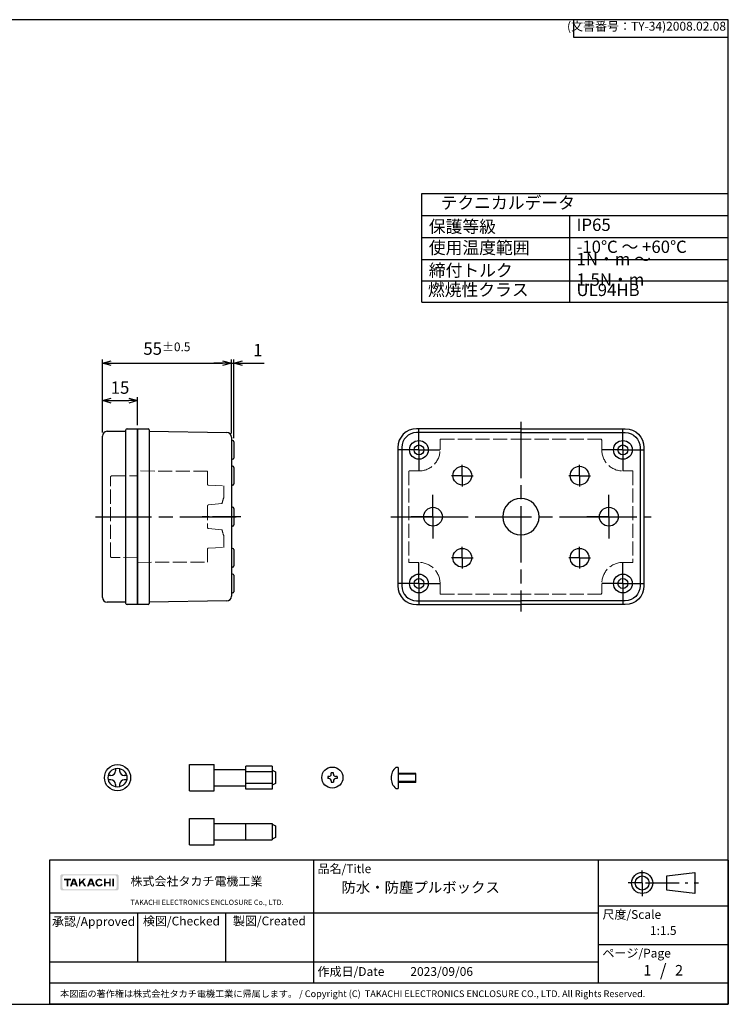
# Model space of a CAD drawing. Units: millimetres. Extents: x 0 to 1234, y 0 to 420.
# Drawn here: x 302 to 604, y 0 to 420 of the extents above; entities that cross this region are included whole.
import ezdxf
from ezdxf.enums import TextEntityAlignment as Align

# ---------------------------------------------------------------- set-up
doc = ezdxf.new("R2010")
doc.units = ezdxf.units.MM
doc.header["$LTSCALE"] = 2
for name, pattern in [('AM_ISO02W050x2', [3.75, 3, -0.75]), ('AM_ISO08W050', [18, 12, -1.5, 3, -1.5]), ('AM_ISO08W050x2', [9, 6, -0.75, 1.5, -0.75]), ('gen7a', [6.875, 4.75, -0.875, 0.375, -0.875])]:
    doc.linetypes.add(name, pattern=pattern)
doc.layers.add('7A', color=4, linetype='gen7a')
doc.layers.add('RAHM2', color=1, linetype='Continuous')
for name, color, linetype, lineweight in [('AM_5', 3, 'Continuous', 25), ('AM_7', 4, 'AM_ISO08W050', 25), ('AM_8', 1, 'Continuous', 25), ('ﾄｯﾌﾟｶﾊﾞｰ', 7, 'Continuous', 25), ('ﾄｯﾌﾟｶﾊﾞｰ0', 7, 'AM_ISO02W050x2', 13), ('ﾋﾞｽ', 8, 'Continuous', 25), ('ﾎﾞﾃﾞｨｰ', 2, 'Continuous', 25), ('ﾎﾞﾃﾞｨｰ0', 2, 'AM_ISO02W050x2', 13)]:
    doc.layers.add(name, color=color, linetype=linetype, lineweight=lineweight)
doc.styles.add('ACISOTS', font='isocp.shx', dxfattribs={"height": 1, "bigfont": 'extfont.shx'})
doc.styles.get("Standard").update_dxf_attribs({"font": 'ISOCP.SHX', "bigfont": 'EXTFONT.SHX'})
doc.dimstyles.new('AM_ISO$0', dxfattribs={"dimtxt": 3.5, "dimasz": 2.5, "dimexe": 1, "dimexo": 1, "dimgap": 1.5, "dimtad": 1, "dimdsep": 46, "dimtxsty": 'Standard', "dimblk": 'OPEN30', "dimcen": 0, "dimclrd": 3, "dimclre": 3, "dimclrt": 2, "dimadec": 0, "dimazin": 2, "dimtp": 0.1, "dimtm": 0.1, "dimtfac": 0.71, "dimtmove": 0, "dimatfit": 3, "dimldrblk": 'OPEN30', "dimfxl": 0, "dimlwd": -1, "dimlwe": -1, "dimarcsym": 0})

# ---------------------------------------------------------------- blocks, each defined once
blk = doc.blocks.new('_Open30')
at = {"color": 0, "linetype": 'ByBlock', "lineweight": -2}
for p, q in [((-1, 0.26794919), (0, 0)), ((0, 0), (-1, -0.26794919)), ((0, 0), (-1, 0))]:
    blk.add_line(p, q, dxfattribs=at)
blk = doc.blocks.new('*D16')
at = {"layer": 'AM_5', "color": 3, "transparency": 16777216}
for p, q in [((337.5400936258657, 243.9171459128513), (337.5400936258657, 258.9972459103515)), ((341.2900936258657, 257.4972459103515), (348.7900936258657, 257.4972459103515)), ((352.5400936258657, 246.9972459103515), (352.5400936258657, 258.9972459103515))]:
    blk.add_line(p, q, dxfattribs=at)
at = {"layer": 'Defpoints', "color": 0, "transparency": 16777216}
for p in [(352.5400936258657, 257.4972459103515), (352.5400936258657, 245.4972459103515), (337.5400936258657, 242.4171459128513)]:
    blk.add_point(p, dxfattribs=at)
at = {"layer": 'AM_5', "color": 3, "transparency": 16777216, "xscale": 3.75, "yscale": 3.75, "zscale": 3.75, "rotation": 180}
blk.add_blockref('_Open30', (337.5400936258657, 257.4972459103515), dxfattribs=at)
at = {"layer": 'AM_5', "color": 3, "transparency": 16777216, "xscale": 3.75, "yscale": 3.75, "zscale": 3.75}
blk.add_blockref('_Open30', (352.5400936258657, 257.4972459103515), dxfattribs=at)
at = {"layer": 'AM_5', "color": 2, "transparency": 16777216, "insert": (345.0400936258657, 262.3722459103515), "char_height": 5.25, "attachment_point": 5}
blk.add_mtext('15', dxfattribs=at)
blk = doc.blocks.new('*D17')
at = {"layer": 'AM_5', "color": 3, "transparency": 16777216}
for p, q in [((337.5400936258657, 243.9171459128513), (337.5400936258657, 274.9972459103515)), ((341.2900936258657, 273.4972459103515), (388.7900936258657, 273.4972459103515)), ((392.5400936258657, 243.431237768674), (392.5400936258657, 274.9972459103515))]:
    blk.add_line(p, q, dxfattribs=at)
at = {"layer": 'Defpoints', "color": 0, "transparency": 16777216}
for p in [(392.5400936258657, 273.4972459103515), (337.5400936258657, 242.4171459128513), (392.5400936258657, 241.931237768674)]:
    blk.add_point(p, dxfattribs=at)
at = {"layer": 'AM_5', "color": 3, "transparency": 16777216, "xscale": 3.75, "yscale": 3.75, "zscale": 3.75, "rotation": 180}
blk.add_blockref('_Open30', (337.5400936258657, 273.4972459103515), dxfattribs=at)
at = {"layer": 'AM_5', "color": 3, "transparency": 16777216, "xscale": 3.75, "yscale": 3.75, "zscale": 3.75}
blk.add_blockref('_Open30', (392.5400936258657, 273.4972459103515), dxfattribs=at)
at = {"layer": 'AM_5', "color": 2, "transparency": 16777216, "insert": (365.0400936258657, 279.6847459103515), "char_height": 5.25, "attachment_point": 5}
blk.add_mtext('55{}{\\A0;{\\H1.5x;}{\\A2;\\H0.71x;\\C3;%%p0.5}}', dxfattribs=at)
blk = doc.blocks.new('*D43')
at = {"layer": 'AM_5', "color": 3, "transparency": 16777216}
for p, q in [((388.7900936258657, 273.4972459103515), (385.0400936258657, 273.4972459103515)), ((392.5400936258657, 243.431237768674), (392.5400936258657, 274.9972459103515)), ((392.5400936258657, 273.4972459103515), (393.5400936258657, 273.4972459103515)), ((393.5400936258657, 241.4972459103515), (393.5400936258657, 274.9972459103515)), ((397.2900936258657, 273.4972459103515), (406.5900936258657, 273.4972459103515))]:
    blk.add_line(p, q, dxfattribs=at)
at = {"layer": 'Defpoints', "color": 0, "transparency": 16777216}
for p in [(392.5400936258657, 273.4972459103515), (392.5400936258657, 241.931237768674), (393.5400936258657, 239.9972459103515)]:
    blk.add_point(p, dxfattribs=at)
at = {"layer": 'AM_5', "color": 3, "transparency": 16777216, "xscale": 3.75, "yscale": 3.75, "zscale": 3.75}
blk.add_blockref('_Open30', (392.5400936258657, 273.4972459103515), dxfattribs=at)
at = {"layer": 'AM_5', "color": 3, "transparency": 16777216, "xscale": 3.75, "yscale": 3.75, "zscale": 3.75, "rotation": 180}
blk.add_blockref('_Open30', (393.5400936258657, 273.4972459103515), dxfattribs=at)
at = {"layer": 'AM_5', "color": 2, "transparency": 16777216, "insert": (403.8150936258656, 278.3722459103515), "char_height": 5.25, "attachment_point": 5}
blk.add_mtext('1', dxfattribs=at)
blk = doc.blocks.new('TK-A3')
for p, q in [((359, 280), (359, 275)), ((359, 275), (403, 275))]:
    blk.add_line(p, q)
blk.add_lwpolyline([(0, 0), (403, 0), (403, 280), (0, 280.0000000000001)], close=True)
at = {"insert": (402.3592953827349, 276.108542987227), "char_height": 2.5, "width": 43.07840397728299, "attachment_point": 9}
blk.add_mtext('(文書番号：TY-34)2008.02.08', dxfattribs=at)
blk = doc.blocks.new('A$C0FAF06CF')
at = {"layer": 'AM_8'}
h = blk.add_hatch(color=1, dxfattribs=at)
edge = h.paths.add_edge_path()
edge.add_line((-8.013599999999968, -2.411500000000411), (8.013600000000068, -2.411500000000414))
edge.add_arc((8.013600000000054, -1.773380000000513), 0.6381199999999012, 270, 360)
edge.add_line((8.651719999999955, -1.773380000000513), (8.651719999999969, 1.773379999999486))
edge.add_arc((8.013600000000025, 1.773379999999429), 0.638119999999958, 5.103880138248065e-12, 90.0000000000013)
edge.add_line((8.013599999999997, 2.411499999999391), (-8.013599999999997, 2.411499999999387))
edge.add_arc((-8.013600000000025, 1.773379999999436), 0.638119999999951, 89.99999999999682, 179.9999999999955)
edge.add_line((-8.651719999999983, 1.773379999999486), (-8.651719999999983, -1.773380000000506))
edge.add_arc((-8.013600000000025, -1.773380000000458), 0.638119999999951, 180.0000000000043, 270.0000000000045)
edge = h.paths.add_edge_path(flags=16)
edge.add_line((-7.471939999999961, 2.092439999999486), (7.471940000000018, 2.092439999999479))
edge.add_arc((7.471940000000046, 1.550779999999479), 0.5416600000000003, 7.958078640513122e-13, 90.00000000000148, ccw=False)
edge.add_line((8.013600000000025, 1.550779999999486), (8.013600000000025, -1.550780000000506))
edge.add_arc((7.471940000000018, -1.550780000000502), 0.5416600000000074, 270, 359.99999999999966, ccw=False)
edge.add_line((7.471940000000018, -2.092440000000506), (-7.471939999999961, -2.092440000000513))
edge.add_arc((-7.471939999999961, -1.550780000000506), 0.5416600000000074, 180, 270, ccw=False)
edge.add_line((-8.013599999999968, -1.550780000000506), (-8.013599999999968, 1.550779999999486))
edge.add_arc((-7.471939999999961, 1.550779999999486), 0.5416600000000003, 90, 180, ccw=False)
for points in [[(-5.453699999999969, 0.5935999999994923), (-5.453699999999969, 1.038799999999492), (-7.531299999999987, 1.038799999999492), (-7.531299999999987, 0.5935999999994923), (-6.759619999999984, 0.5935999999994923), (-6.759619999999984, -1.224300000000516), (-6.225379999999973, -1.224300000000516), (-6.225379999999973, 0.5935999999994923)], [(-3.146079999999984, 1.038799999999492), (-3.146079999999984, -1.224300000000516), (-2.671199999999942, -1.224300000000516), (-2.671199999999942, -0.6184186206901412), (-2.193432261217481, -0.1027759420753025), (-1.520149446800417, -1.224300000000516), (-0.9571799999999939, -1.224300000000516), (-1.851807874889658, 0.2659306476478651), (-1.135707252964409, 1.038799999999492), (-1.788279380580377, 1.038799999999492), (-2.671199999999942, 0.08588602895155795), (-2.671199999999942, 1.038799999999492)], [(4.304715008555604, 1.038799999999492), (4.304715008555604, -1.224300000000516), (4.775885008555576, -1.224300000000516), (4.775885008555576, -0.3153500000005121), (5.829525008555606, -0.3153500000005121), (5.829525008555606, -1.224300000000516), (6.300695008555579, -1.224300000000516), (6.300695008555579, 1.038799999999492), (5.829525008555606, 1.038799999999492), (5.829525008555606, 0.1298499999994878), (4.775885008555576, 0.1298499999994878), (4.775885008555576, 1.038799999999492)], [(7.28013500855559, -1.224300000000516), (7.28013500855559, 1.038799999999492), (6.805255008555605, 1.038799999999492), (6.805255008555605, -1.224300000000516)]]:
    blk.add_hatch(color=1, dxfattribs=at).paths.add_polyline_path(points)
h = blk.add_hatch(color=1, dxfattribs=at)
h.paths.add_polyline_path([(-5.264049114754044, -1.224300000000516), (-5.084217508196673, -0.7345800000005109), (-4.161102491803263, -0.7345800000005109), (-3.981270885245877, -1.224300000000516), (-3.420619999999971, -1.224300000000516), (-4.251659999999958, 1.038799999999492), (-4.993659999999977, 1.038799999999492), (-5.82469999999995, -1.224300000000516)])
h.paths.add_polyline_path([(-4.332759934426207, -0.2671200000005083), (-4.912560065573729, -0.2671200000005083), (-4.622659999999968, 0.5223399999994971)], flags=16)
h = blk.add_hatch(color=1, dxfattribs=at)
h.paths.add_polyline_path([(-0.1961891147540484, -1.224300000000516), (-0.01635750819667692, -0.7345800000005109), (0.9067575081967476, -0.7345800000005109), (1.086589114754119, -1.224300000000516), (1.647240000000011, -1.224300000000516), (0.8162000000000376, 1.038799999999492), (0.07420000000001892, 1.038799999999492), (-0.7568399999999542, -1.224300000000516)])
h.paths.add_polyline_path([(0.7351000655737892, -0.2671200000005083), (0.1552999344262673, -0.2671200000005083), (0.4452000000000282, 0.5223399999994971)], flags=16)
h = blk.add_hatch(color=1, dxfattribs=at)
edge = h.paths.add_edge_path()
edge.add_ellipse((2.878960000000006, -0.09275000000052636), major_axis=(0, 0.7271600000000495), ratio=0.8673469387754512, start_angle=304.6510247185947, end_angle=609.4109213221484)
edge.add_line((3.469375036740871, -0.3484654247793539), (3.941135008555591, -0.5527900000005097))
edge.add_arc((2.878960000000006, -0.09275000000051214), 1.157520000000027, 38.550540790803325, 336.58201840165333, ccw=False)
edge.add_line((3.784208621486187, 0.6286219454599618), (3.397792961318373, 0.3206961337928842))
blk = doc.blocks.new('TK-仕様書(和英併記)_221115')
for p, q in [((0, 41), (-193, 41)), ((-193, 41), (-193, 0)), ((-118, 41), (-118, 6)), ((-37, 41), (-37, 6)), ((0, 41), (0, 0)), ((-17.5, 36.5), (-9.5, 37.5)), ((-17.5, 32.5), (-17.5, 36.5)), ((-9.5, 37.5), (-9.5, 31.5)), ((-9.5, 31.5), (-17.5, 32.5)), ((-193, 25.99999999999994), (-37, 25.99999999999994)), ((-168.0000000000001, 25.99999999999994), (-168, 12)), ((-143.0000000000001, 25.99999999999994), (-143.0000000000001, 12)), ((-37, 28), (0, 28)), ((-37, 17), (0, 17)), ((-37.00000000000011, 12), (-193, 12)), ((0, 6), (-193, 6)), ((0, 0), (-193, 0))]:
    blk.add_line(p, q)
for radius in [3, 2]:
    blk.add_circle((-24.5, 34.5), radius)
at = {"layer": '7A'}
for p, q in [((-24.5, 34.5), (-24.5, 38.07478664473149)), ((-24.5, 34.5), (-28.5, 34.5)), ((-24.5, 34.5), (-24.5, 30.78991724228479)), ((-23.5, 34.5), (-8.5, 34.5))]:
    blk.add_line(p, q, dxfattribs=at)
at = {"xscale": 0.96, "yscale": 0.96, "zscale": 0.96}
blk.add_blockref('A$C0FAF06CF', (-181.6455717699872, 34.68781725888325), dxfattribs=at)
at = {"attachment_point": 4}
for s, insert, char_height, width in [('{\\fMS PGothic|b0|i0|c128|p50;株式会社タカチ電機工業}', (-170, 35), 2.5, 45.82642997810501), ('{\\fArial|b0|i0|c128|p34;TAKACHI ELECTRONICS ENCLOSURE Co., LTD.}', (-170, 29), 1.5, 47.81805962271847)]:
    blk.add_mtext(s, dxfattribs=dict(at, insert=insert, char_height=char_height, width=width))
at = {"insert": (-190, 3), "char_height": 1.9, "attachment_point": 4}
blk.add_mtext_dynamic_manual_height_columns('{\\fMS PGothic|b0|i0|c128|p50;本図面の著作権は株式会社タカチ電機工業に帰属します。\\fMS PGothic|b0|i0|c0|p50; / Copyright (C)\\~ TAKACHI ELECTRONICS \\fMS PGothic|b0|i0|c128|p50;ENCLOSURE CO., LTD. All Rights Reserved.}', width=170.5389916538464, gutter_width=15, heights=[0], dxfattribs=at)
for tag, height, p in [('品名', 3, (-110, 33.24999999999994)), ('TITLE', 2.5, (-110, 28.24999999999994)), ('型番', 3, (-110, 16.8380177036398))]:
    blk.add_attdef(tag, text='', height=height).set_placement(p, align=Align.MIDDLE_LEFT)
for tag, height, p in [('GEN-TITLE-SCA', 2.5, (-18.5, 20.65051770363984)), ('承認', 2.5, (-180.7195176573869, 16.8380177036398)), ('検図', 2.5, (-155.5000000000001, 16.8380177036398)), ('製図', 2.5, (-130.5000000000001, 16.8380177036398)), ('ページNO.', 3, (-23, 9.29271309525528)), ('総ページ数', 3, (-14, 9.29271309525528)), ('部品サイズ', 2.5, (-155.5, 9)), ('GEN-TITLE-DAT', 2.5, (-81.5, 9))]:
    blk.add_attdef(tag, text='', height=height).set_placement(p, align=Align.MIDDLE)
at = {"layer": 'RAHM2', "char_height": 2.5}
for s, insert, width, attachment_point in [('品名/Title', (-116.8002551371314, 39.80103540727967), 90, 1), ('検図/Checked', (-155.5, 24.92584712714763), 19.8526851587086, 2), ('製図/Created', (-130.5, 24.95800561859733), 19.44564691649168, 2), ('尺度/Scale', (-35.80025513713144, 26.80103540727967), 20, 1), ('承認/Approved', (-180.5000000000001, 24.8010354072796), 22.21535073038012, 2), ('ページ/Page', (-35.80025513713144, 15.80103540727967), 20, 1), ('作成日/Date', (-116.8002551371314, 9), 17.84866863742184, 4)]:
    blk.add_mtext(s, dxfattribs=dict(at, insert=insert, width=width, attachment_point=attachment_point))
at = {"layer": 'RAHM2', "color": 0, "insert": (-18.5, 9.29271309525528), "char_height": 3.5, "width": 4.469919821818735, "attachment_point": 5}
blk.add_mtext('/', dxfattribs=at)

msp = doc.modelspace()

# ---------------------------------------------------------------- linework, layer by layer
at = {"color": 7}
for p, q in [((473.7477860000529, 299.4895312499992), (473.7477860000529, 345.9000000000001)), ((473.7477860000529, 345.9000000000001), (604.5, 345.9000000000001)), ((604.4999999999999, 299.4895312499992), (604.5, 345.9000000000001)), ((473.7477860000529, 336.5217187500001), (604.5, 336.5217187500001)), ((473.7477860000529, 299.4895312499992), (604.4999999999999, 299.4895312499992))]:
    msp.add_line(p, q, dxfattribs=at)
at = {"color": 1}
for p, q in [((536.7477860000529, 336.5217187500001), (536.7477860000529, 299.4895312499992)), ((473.7477860000529, 327.1434374999999), (604.5, 327.1434374999999)), ((473.7477860000529, 317.7651562499994), (604.5, 317.7651562499994)), ((473.7477860000529, 308.6273437499993), (604.4999999999999, 308.6273437499993))]:
    msp.add_line(p, q, dxfattribs=at)
at = {"layer": 'AM_7'}
for p, q in [((516.0400936258657, 248.4972459103515), (516.0400936258657, 167.4972459103515)), ((334.5400936258657, 207.9972459103515), (396.5400936258657, 207.9972459103515)), ((460.5400936258657, 207.9972459103515), (571.5400936258657, 207.9972459103515))]:
    msp.add_line(p, q, dxfattribs=at)
at = {"layer": 'AM_7', "linetype": 'AM_ISO08W050x2'}
for p, q in [((472.5400936258657, 236.4972459103515), (472.5400936258657, 245.3972459103516)), ((559.5400936258657, 236.4972459103515), (559.5400936258657, 245.3972459103516)), ((472.5400936258657, 236.4972459103515), (463.6400936258657, 236.4972459103515)), ((472.5400936258657, 236.4972459103515), (481.4400936258656, 236.4972459103515)), ((472.5400936258657, 236.4972459103515), (472.5400936258657, 227.5972459103514)), ((559.5400936258657, 236.4972459103515), (550.6400936258657, 236.4972459103515)), ((559.5400936258657, 236.4972459103515), (568.4400936258658, 236.4972459103515)), ((559.5400936258657, 236.4972459103515), (559.5400936258657, 227.5972459103514)), ((491.0400936258657, 225.4972459103524), (491.0400936258657, 230.1174781275918)), ((541.0400936258657, 225.4972459103524), (541.0400936258657, 230.1174781275918)), ((491.0400936258657, 225.4972459103524), (486.4198614086263, 225.4972459103524)), ((491.0400936258657, 225.4972459103524), (495.6603258431051, 225.4972459103524)), ((491.0400936258657, 225.4972459103524), (491.0400936258657, 220.877013693113)), ((541.0400936258657, 225.4972459103524), (536.4198614086263, 225.4972459103524)), ((541.0400936258657, 225.4972459103524), (545.660325843105, 225.4972459103524)), ((541.0400936258657, 225.4972459103524), (541.0400936258657, 220.877013693113)), ((478.5400936258657, 207.9972459103515), (478.5400936258657, 217.3472459103514)), ((553.5400936258657, 207.9972459103515), (553.5400936258657, 217.3472459103514)), ((396.5400936258657, 207.9972459103515), (379.3400936258656, 207.9972459103515)), ((478.5400936258657, 207.9972459103515), (469.1900936258656, 207.9972459103515)), ((478.5400936258657, 207.9972459103515), (487.8900936258657, 207.9972459103515)), ((478.5400936258657, 207.9972459103515), (478.5400936258657, 198.6472459103516)), ((553.5400936258657, 207.9972459103515), (544.1900936258656, 207.9972459103515)), ((553.5400936258657, 207.9972459103515), (562.8900936258657, 207.9972459103515)), ((553.5400936258657, 207.9972459103515), (553.5400936258657, 198.6472459103516)), ((491.0400936258657, 190.4972459103524), (491.0400936258657, 195.1174781275918)), ((541.0400936258657, 190.4972459103524), (541.0400936258657, 195.1174781275918)), ((491.0400936258657, 190.4972459103524), (486.4198614086263, 190.4972459103524)), ((491.0400936258657, 190.4972459103524), (495.6603258431051, 190.4972459103524)), ((491.0400936258657, 190.4972459103524), (491.0400936258657, 185.877013693113)), ((541.0400936258657, 190.4972459103524), (536.4198614086263, 190.4972459103524)), ((541.0400936258657, 190.4972459103524), (545.660325843105, 190.4972459103524)), ((541.0400936258657, 190.4972459103524), (541.0400936258657, 185.877013693113)), ((472.5400936258657, 179.4972459103515), (472.5400936258657, 188.3972459103516)), ((559.5400936258657, 179.4972459103515), (559.5400936258657, 188.3972459103516)), ((472.5400936258657, 179.4972459103515), (463.6400936258657, 179.4972459103515)), ((472.5400936258657, 179.4972459103515), (481.4400936258656, 179.4972459103515)), ((472.5400936258657, 179.4972459103515), (472.5400936258657, 170.5972459103514)), ((559.5400936258657, 179.4972459103515), (550.6400936258657, 179.4972459103515)), ((559.5400936258657, 179.4972459103515), (559.5400936258657, 170.5972459103514)), ((559.5400936258657, 179.4972459103515), (568.4400936258658, 179.4972459103515))]:
    msp.add_line(p, q, dxfattribs=at)
at = {"layer": 'ﾄｯﾌﾟｶﾊﾞｰ'}
for p, q in [((339.5200946257906, 244.4170459203506), (347.5400936258657, 244.4972459103515)), ((347.5400936258657, 170.9972459103515), (347.5400936258657, 244.9972459103515)), ((348.0400936258657, 245.4972459103515), (352.5400936258657, 245.4972459103515)), ((352.5400936258657, 245.4972459103515), (352.5400936258657, 170.4972459103515)), ((337.5400936258657, 173.5773459078516), (337.5400936258657, 242.4171459128513)), ((347.5400936258657, 171.4972459103515), (339.5200946257905, 171.5774459003524)), ((352.5400936258657, 170.4972459103515), (348.0400936258657, 170.4972459103515))]:
    msp.add_line(p, q, dxfattribs=at)
for centre, radius, start, end in [((339.5400936258657, 242.4171459128513), 2, 90.57293869768087, 180), ((348.0400936258657, 244.9972459103515), 0.5, 90, 180), ((339.5400936258657, 173.5773459078516), 2, 180, 269.4270613023159), ((348.0400936258657, 170.9972459103515), 0.5, 180, 270)]:
    msp.add_arc(centre, radius, start, end, dxfattribs=at)
at = {"layer": 'ﾄｯﾌﾟｶﾊﾞｰ0'}
for p, q in [((341.0400936258657, 191.0450767231837), (341.0400936258657, 224.9494150975192)), ((341.5379197333692, 225.4494103716884), (352.5400936258657, 225.4972459103515)), ((352.5400936258657, 190.4972459103515), (341.5379197333692, 190.5450814490146))]:
    msp.add_line(p, q, dxfattribs=at)
for centre, start, end in [((341.5400936258657, 224.9494150975192), 90.24911051515286, 180), ((341.5400936258657, 191.0450767231837), 180, 269.7508894848471)]:
    msp.add_arc(centre, 0.5, start, end, dxfattribs=at)
at = {"layer": 'ﾋﾞｽ'}
for p, q in [((374.6839785223974, 91.06933268776993), (374.6839785223974, 102.2693326877697)), ((374.6839785223974, 102.2693326877697), (385.1839785223974, 102.2693326877697)), ((385.1839785223974, 91.06933268776993), (385.1839785223974, 102.2693326877697)), ((398.6839785223974, 91.81933268776993), (398.6839785223974, 101.5193326877697)), ((409.9839785223975, 101.5193326877697), (398.6839785223974, 101.5193326877697)), ((409.9839785223974, 101.5193326877697), (409.9839785223974, 91.81933268776993)), ((463.6654145458319, 101.0662345187268), (462.6654145458319, 101.0662345187268)), ((463.6654145458319, 101.0662345187268), (463.6654145458319, 92.06623451872679)), ((341.0826161148667, 97.56933268776993), (340.0851810608857, 97.56933268776993)), ((343.0826161148667, 100.5667677417509), (343.0826161148667, 99.56933268776993)), ((344.8826161148667, 100.5667677417509), (344.8826161148667, 99.56933268776993)), ((347.8800511688477, 97.56933268776993), (346.8826161148667, 97.56933268776993)), ((385.1839785223974, 100.1693326877698), (398.6839785223974, 100.1693326877698)), ((409.9839785223974, 99.16933268776984), (398.6839785223974, 99.16933268776984)), ((409.9839785223974, 99.81933268776993), (411.3839785223977, 99.16933268776984)), ((411.3839785223977, 99.16933268776984), (411.3839785223977, 94.16933268776984)), ((433.6225583844093, 97.17317312036721), (433.6225583844093, 96.27317312036712)), ((434.1725583844093, 97.17317312036721), (433.6225583844093, 97.17317312036721)), ((436.0725583844094, 98.72317312036716), (435.1725583844093, 98.72317312036716)), ((435.1725583844093, 98.17317312036721), (435.1725583844093, 98.72317312036716)), ((436.0725583844095, 98.17317312036721), (436.0725583844094, 98.72317312036716)), ((437.6225583844098, 97.17317312036721), (437.0725583844095, 97.17317312036721)), ((437.6225583844093, 97.17317312036721), (437.6225583844093, 96.27317312036712)), ((471.1654145458319, 98.51623451872683), (463.6654145458319, 98.51623451872683)), ((471.1654145458319, 98.11623451872674), (463.6654145458319, 98.11623451872674)), ((471.1654145458319, 94.61623451872674), (471.1654145458319, 98.51623451872683)), ((341.0826161148667, 95.76933268776997), (340.0851810608857, 95.76933268776975)), ((343.0826161148667, 93.76933268776997), (343.0826161148667, 92.77189763378874)), ((344.8826161148667, 93.76933268776975), (344.8826161148667, 92.77189763378874)), ((347.8800511688477, 95.76933268776975), (346.8826161148667, 95.76933268776975)), ((385.1839785223979, 93.16933268776984), (398.6839785223974, 93.16933268776984)), ((409.9839785223974, 94.16933268776984), (398.6839785223974, 94.16933268776984)), ((411.3839785223977, 94.16933268776984), (409.9839785223971, 93.51933268776975)), ((434.1725583844093, 96.27317312036712), (433.6225583844093, 96.27317312036712)), ((435.1725583844093, 95.27317312036712), (435.1725583844093, 94.72317312036716)), ((435.1725583844093, 94.72317312036716), (436.0725583844094, 94.72317312036716)), ((436.0725583844095, 95.27317312036712), (436.0725583844094, 94.72317312036716)), ((437.6225583844098, 96.27317312036712), (437.0725583844095, 96.27317312036712)), ((471.1654145458319, 95.01623451872683), (463.6654145458319, 95.01623451872683)), ((471.1654145458319, 94.61623451872674), (463.6654145458319, 94.61623451872674)), ((374.6839785223974, 91.06933268776993), (385.1839785223974, 91.06933268776993)), ((409.9839785223975, 91.81933268776993), (398.6839785223974, 91.81933268776993)), ((462.6654145458319, 92.06623451872679), (463.6654145458319, 92.06623451872679)), ((374.6839785223974, 68.04350368158794), (374.6839785223974, 79.24350368158798)), ((374.6839785223974, 79.24350368158798), (385.1839785223974, 79.24350368158798)), ((385.1839785223974, 68.04350368158794), (385.1839785223974, 79.24350368158798)), ((385.1839785223974, 77.14350368158784), (409.9839785223975, 77.14350368158784)), ((398.6839785223975, 70.14350368158784), (398.6839785223975, 77.14350368158784)), ((409.9839785223974, 77.14350368158784), (409.9839785223974, 70.14350368158784)), ((409.9839785223974, 76.79350368158794), (411.3839785223977, 76.14350368158784)), ((411.3839785223977, 76.14350368158784), (411.3839785223977, 71.14350368158784)), ((374.6839785223974, 68.04350368158794), (385.1839785223974, 68.04350368158794)), ((385.1839785223979, 70.14350368158784), (409.9839785223974, 70.14350368158807)), ((411.3839785223977, 71.14350368158784), (409.9839785223971, 70.49350368158798))]:
    msp.add_line(p, q, dxfattribs=at)
for centre, radius in [((343.9826161148667, 96.66933268776984), 5.6), ((435.6225583844093, 96.72317312036716), 4.5), ((343.9826161148667, 96.66933268776984), 4)]:
    msp.add_circle(centre, radius, dxfattribs=at)
for centre, radius, start, end in [((466.727914545832, 96.56623451872701), 6.062500000000055, 132.0750220508409, 227.9249779491591), ((341.0826161148667, 99.56933268776993), 2, 270, 0), ((346.8826161148667, 99.56933268776993), 2, 180, 270), ((434.1725583844093, 98.17317312036721), 1, 270, 0), ((437.0725583844095, 98.17317312036721), 1, 180, 270), ((341.0826161148667, 93.76933268776997), 2, 0, 90), ((346.8826161148667, 93.76933268776975), 2, 90, 180), ((434.1725583844093, 95.27317312036712), 1, 0, 90), ((437.0725583844095, 95.27317312036712), 1, 90, 180)]:
    msp.add_arc(centre, radius, start, end, dxfattribs=at)
at = {"layer": 'ﾎﾞﾃﾞｨｰ'}
for p, q in [((352.5400936258657, 245.4972459103515), (357.0400936258657, 245.4972459103515)), ((352.5400936258657, 170.4972459103515), (352.5400936258657, 245.4972459103515)), ((357.5400936258657, 244.9972459103515), (357.5400936258657, 170.9972459103515)), ((357.5400936258657, 244.4972459103515), (390.5743743033606, 243.9309439558801)), ((392.5400936258657, 241.931237768674), (392.5400936258657, 174.0632540520289)), ((393.0400936258657, 240.4972459103515), (392.5400936258657, 240.4972459103515)), ((393.5400936258657, 239.9972459103515), (393.5400936258657, 232.9972459103515)), ((393.0400936258657, 232.4972459103515), (392.5400936258657, 232.4972459103515)), ((393.0400936258657, 229.4972459103524), (392.5400936258657, 229.4972459103524)), ((393.5400936258657, 228.9972459103524), (393.5400936258657, 221.9972459103524)), ((393.0400936258657, 221.4972459103524), (392.5400936258657, 221.4972459103524)), ((393.0400936258657, 211.9972459103515), (392.5400936258657, 211.9972459103515)), ((393.5400936258657, 211.4972459103515), (393.5400936258657, 204.4972459103515)), ((393.0400936258657, 203.9972459103515), (392.5400936258657, 203.9972459103515)), ((393.0400936258657, 194.4972459103524), (392.5400936258657, 194.4972459103524)), ((393.5400936258657, 193.9972459103524), (393.5400936258657, 186.9972459103524)), ((393.0400936258657, 186.4972459103524), (392.5400936258657, 186.4972459103524)), ((393.0400936258657, 183.4972459103515), (392.5400936258657, 183.4972459103515)), ((393.5400936258657, 182.9972459103515), (393.5400936258657, 175.9972459103515)), ((393.0400936258657, 175.4972459103515), (392.5400936258657, 175.4972459103515)), ((357.0400936258657, 170.4972459103515), (352.5400936258657, 170.4972459103515)), ((390.5743743033606, 172.0635478648228), (357.5400936258657, 171.4972459103515))]:
    msp.add_line(p, q, dxfattribs=at)
for points in [[(516.0400936258657, 245.4972459103515), (471.5400936258657, 245.4972459103515, 0.414213562373095), (463.5400936258657, 237.4972459103515), (463.5400936258657, 178.4972459103515, 0.414213562373095), (471.5400936258657, 170.4972459103515), (516.0400936258657, 170.4972459103515)], [(516.0400936258657, 243.8472459103514), (471.5400936258657, 243.8472459103514, 0.4142135623730958), (465.1900936258656, 237.4972459103515), (465.1900936258656, 178.4972459103515, 0.4142135623730958), (471.5400936258657, 172.1472459103516), (516.0400936258657, 172.1472459103516)], [(516.0400936258657, 245.4972459103515), (560.5400936258657, 245.4972459103515, -0.414213562373095), (568.5400936258657, 237.4972459103515), (568.5400936258657, 178.4972459103515, -0.414213562373095), (560.5400936258657, 170.4972459103515), (516.0400936258657, 170.4972459103515)], [(516.0400936258657, 243.8472459103514), (560.5400936258657, 243.8472459103514, -0.4142135623730958), (566.8900936258656, 237.4972459103515), (566.8900936258656, 178.4972459103515, -0.4142135623730958), (560.5400936258657, 172.1472459103516), (516.0400936258657, 172.1472459103516)]]:
    msp.add_lwpolyline(points, format="xyb", dxfattribs=at)
for centre, radius in [((472.5400936258657, 236.4972459103515), 4), ((559.5400936258657, 236.4972459103515), 4), ((472.5400936258657, 236.4972459103515), 2.1), ((559.5400936258657, 236.4972459103515), 2.1), ((491.0400936258657, 225.4972459103524), 4), ((541.0400936258657, 225.4972459103524), 4), ((478.5400936258657, 207.9972459103515), 4), ((553.5400936258657, 207.9972459103515), 4), ((491.0400936258657, 190.4972459103524), 4), ((541.0400936258657, 190.4972459103524), 4), ((472.5400936258657, 179.4972459103515), 4), ((472.5400936258657, 179.4972459103515), 2.1), ((559.5400936258657, 179.4972459103515), 4), ((559.5400936258657, 179.4972459103515), 2.1)]:
    msp.add_circle(centre, radius, dxfattribs=at)
for centre, radius, start, end in [((357.0400936258657, 244.9972459103515), 0.5, 0, 90), ((390.5400936258657, 241.931237768674), 2, 0, 89.01788283677593), ((393.0400936258657, 239.9972459103515), 0.5, 0, 90), ((393.0400936258657, 232.9972459103515), 0.5, 270, 0), ((393.0400936258657, 228.9972459103524), 0.5, 0, 90), ((393.0400936258657, 221.9972459103524), 0.5, 270, 0), ((516.0400936258657, 207.9972459103515), 7.75, 90, 270), ((516.0400936258657, 207.9972459103515), 7.75, 270, 90), ((393.0400936258657, 211.4972459103515), 0.5, 0, 90), ((393.0400936258657, 204.4972459103515), 0.5, 270, 0), ((393.0400936258657, 193.9972459103524), 0.5, 0, 90), ((393.0400936258657, 186.9972459103524), 0.5, 270, 0), ((393.0400936258657, 182.9972459103515), 0.5, 0, 90), ((390.5400936258657, 174.0632540520289), 2, 270.9821171632241, 0), ((393.0400936258657, 175.9972459103515), 0.5, 270, 0), ((357.0400936258657, 170.9972459103515), 0.5, 270, 0)]:
    msp.add_arc(centre, radius, start, end, dxfattribs=at)
at = {"layer": 'ﾎﾞﾃﾞｨｰ0'}
for p, q in [((481.5400936258657, 240.2472459103517), (481.5400936258657, 236.4972459103517)), ((481.6860440040919, 240.9972459103517), (516.0400936258657, 240.9972459103517)), ((550.3941432476395, 240.9972459103517), (516.0400936258657, 240.9972459103517)), ((550.5400936258657, 240.2472459103517), (550.5400936258657, 236.4972459103517)), ((382.3400936258655, 227.3757785190471), (352.5400936258657, 227.4972459103515)), ((382.3400936258655, 227.3757785190471), (382.3400936258656, 221.8797075434281)), ((468.2900936258657, 227.4815593936501), (468.2900936258657, 188.5129324270533)), ((468.5400936258657, 227.4972459103517), (472.5400936258657, 227.4972459103517)), ((563.5400936258657, 227.4972459103517), (559.5400936258657, 227.4972459103517)), ((563.7900936258657, 227.4815593936501), (563.7900936258657, 188.5129324270533)), ((382.8222478606094, 221.3800261162544), (389.3400936258658, 221.1472459103525)), ((389.3400936258656, 216.2472459103515), (389.3400936258656, 221.1472459103525)), ((382.3400936258656, 212.541274097417), (382.3400936258656, 203.4537071008108)), ((388.5114958989836, 213.5669138124854), (382.7941351637571, 213.039157436926)), ((382.794667028144, 202.9557749526025), (388.509833503947, 202.4343774703493)), ((389.3400936258658, 194.8472459103505), (389.3400936258658, 199.7472459103512)), ((382.3400936258655, 188.6187133016558), (382.3400936258656, 194.1147842772748)), ((382.8222478606094, 194.6144657044485), (389.3400936258658, 194.8472459103505)), ((352.5400936258657, 188.5129324270531), (382.3400936258654, 188.6216971499414)), ((468.5400936258657, 188.4972459103517), (472.5400936258657, 188.4972459103517)), ((563.5400936258657, 188.4972459103517), (559.5400936258657, 188.4972459103517)), ((481.5400936258657, 179.4972459103517), (481.5400936258657, 175.7472459103517)), ((550.5400936258657, 179.4972459103517), (550.5400936258657, 175.7472459103517)), ((481.6860440040919, 174.9972459103517), (516.0400936258657, 174.9972459103517)), ((550.3941432476395, 174.9972459103517), (516.0400936258657, 174.9972459103517))]:
    msp.add_line(p, q, dxfattribs=at)
for centre, radius, start, end in [((483.5400936258657, 240.2472459103517), 2, 157.9756871629579, 180), ((548.5400936258657, 240.2472459103517), 2, 0, 22.02431283704207), ((472.5400936258657, 236.4972459103517), 9, 270, 0), ((559.5400936258657, 236.4972459103517), 9, 180, 270), ((468.5400936258657, 225.4972459103517), 2, 90, 97.18075578145452), ((563.5400936258657, 225.4972459103517), 2, 82.81924421854225, 90), ((382.8400936258656, 221.8797075434281), 0.5, 180, 267.9545915111137), ((411.2775936258654, 207.9972459103515), 23.43749999999969, 159.3903070624755, 166.2527563206159), ((382.8400936258656, 212.541274097417), 0.5, 95.27389595734897, 180), ((382.8400936258656, 203.4537071008108), 0.5, 180, 264.787307311968), ((411.2775936258654, 207.9972459103515), 23.43749999999969, 193.7301319959567, 200.6096929375376), ((382.8400936258656, 194.1147842772748), 0.5, 92.0454084888863, 180), ((468.5400936258657, 190.4972459103517), 2, 262.8192442185455, 270), ((472.5400936258657, 179.4972459103517), 9, 0, 90), ((559.5400936258657, 179.4972459103517), 9, 90, 180), ((563.5400936258657, 190.4972459103517), 2, 270, 277.1807557814577), ((483.5400936258657, 175.7472459103517), 2, 180, 202.0243128370421), ((548.5400936258657, 175.7472459103517), 2, 337.975687162958, 0)]:
    msp.add_arc(centre, radius, start, end, dxfattribs=at)

# ---------------------------------------------------------------- block references
at = {"lineweight": 0, "xscale": 1.5, "yscale": 1.5, "zscale": 1.5}
msp.add_blockref('TK-A3', (0, 0), dxfattribs=at)
msp.add_blockref('TK-仕様書(和英併記)_221115', (604.5, 0), dxfattribs=at).add_auto_attribs({'品名': '防水・防塵プルボックス', 'GEN-TITLE-DAT': '2023/09/06', 'GEN-TITLE-SCA': '1:1.5', 'ページNO.': '1', '総ページ数': '2'})

# ---------------------------------------------------------------- texts
at = {"color": 2, "insert": (510.4323620309102, 341.2108593750002), "char_height": 5.250000000000001, "attachment_point": 5, "style": 'ACISOTS'}
msp.add_mtext('テクニカルデータ', dxfattribs=at)
at = {"color": 2, "attachment_point": 4, "style": 'ACISOTS'}
for s, insert, char_height, width in [('保護等級', (476.7477860000529, 331.0924467308619), 5.25, 56.70753625855561), ('IP65', (539.747786000053, 331.8325781249999), 5.250000000000001, 45.04535962722227), ('使用温度範囲', (476.7477860000529, 322.0559750414009), 5.25, 52.96906745879141), ('-10℃ ～ +60℃', (539.7477860000529, 322.4542968749996), 5.25, 49.8615111703011), ('1N・m ～ 1.5N・m', (539.7477860000529, 312.8297438028679), 5.25, 60.00000000000002), ('締付トルク', (476.7477860000529, 312.3941357691856), 5.25, 52.96906745879141), ('燃焼性クラス', (476.3687051574132, 304.124853696279), 5.25, 53.84870377664629), ('UL94HB', (539.7477860000529, 304.0584374999993), 5.25, 47.58875659346538)]:
    msp.add_mtext(s, dxfattribs=dict(at, insert=insert, char_height=char_height, width=width))

# ---------------------------------------------------------------- dimensions: what is measured, and where the dimension line sits
at = {"layer": 'AM_5'}
dim = msp.add_linear_dim(base=(392.5400936258657, 273.4972459103515), p1=(337.5400936258657, 242.4171459128513), p2=(392.5400936258657, 241.931237768674), text='<>{}{\\A0;{\\H1.5x;}{\\A2;\\H0.71x;\\C3;%%p0.5}}', dimstyle='AM_ISO$0', override={"dimscale": 1.5, "dimpost": '', "dimtp": 0.5, "dimtm": 0.5, "dimtdec": 2, "dimtzin": 8}, dxfattribs=at)
dim.commit()
dim.dimension.update_dxf_attribs({"geometry": '*D17', "text_midpoint": (365.0400936258657, 279.6847459103515)})
dim = msp.add_linear_dim(base=(392.5400936258657, 273.4972459103515), p1=(393.5400936258657, 239.9972459103515), p2=(392.5400936258657, 241.931237768674), dimstyle='AM_ISO$0', override={"dimscale": 1.5, "dimdec": 1}, dxfattribs=at)
dim.commit()
dim.dimension.update_dxf_attribs({"geometry": '*D43', "text_midpoint": (403.8150936258656, 273.4972459103515), "dimtype": 160})
dim = msp.add_linear_dim(base=(352.5400936258657, 257.4972459103515), p1=(337.5400936258657, 242.4171459128513), p2=(352.5400936258657, 245.4972459103515), dimstyle='AM_ISO$0', override={"dimscale": 1.5}, dxfattribs=at)
dim.commit()
dim.dimension.update_dxf_attribs({"geometry": '*D16', "text_midpoint": (345.0400936258657, 262.3722459103515)})

doc.saveas('drawing.dxf')
